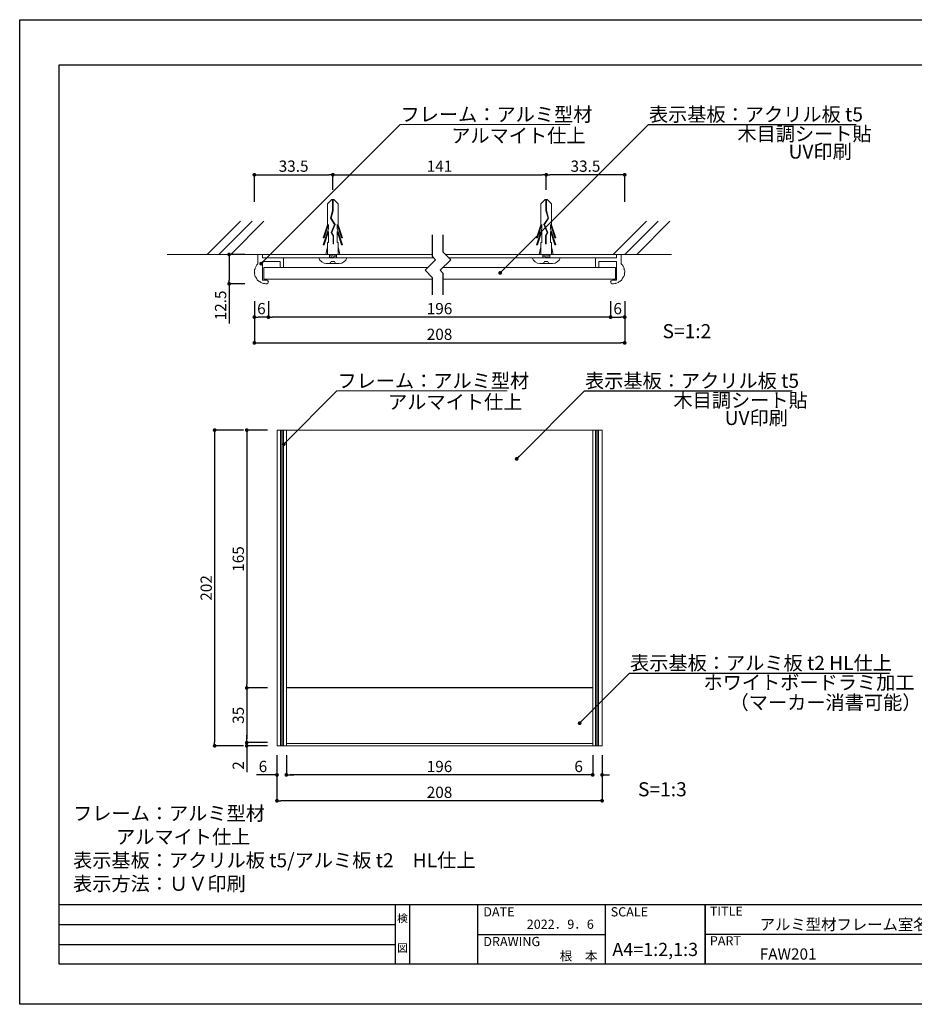
# Model space of a CAD drawing. Units: millimetres. Extents: x 1983 to 2280, y 1426 to 1636.
# Drawn here: x 1983 to 2174, y 1426 to 1636 of the extents above; entities that cross this region are included whole.
import ezdxf
from ezdxf.enums import TextEntityAlignment as Align

# ---------------------------------------------------------------- set-up
doc = ezdxf.new("R2010")
doc.units = ezdxf.units.MM
for name, color, linetype in [('ビス類', 3, 'Continuous'), ('壁', 6, 'Continuous'), ('寸法', 2, 'Continuous'), ('本体1', 7, 'Continuous'), ('枠ライン', 9, 'Continuous'), ('枠文字', 4, 'Continuous'), ('注釈', 2, 'Continuous')]:
    doc.layers.add(name, color=color, linetype=linetype)
doc.styles.add('EXTFONT', font='txt', dxfattribs={"height": 3, "bigfont": 'extfont'})
doc.styles.get("Standard").update_dxf_attribs({"font": 'arial.ttf'})
doc.styles.add('角ゴ', font='txt.shx', dxfattribs={"bigfont": 'extfont.shx'})
doc.dimstyles.new('KITEI-1$7', dxfattribs={"dimtxt": 2.4, "dimasz": 0.5, "dimexe": 0, "dimexo": 1, "dimgap": 0.7, "dimtad": 2, "dimdec": 0, "dimrnd": 1, "dimzin": 0, "dimdsep": 46, "dimtxsty": 'EXTFONT', "dimblk1": 'DOT', "dimblk2": 'DOT', "dimsah": 1, "dimcen": 0.09, "dimclrd": 2, "dimclre": 2, "dimclrt": 2, "dimadec": 0, "dimazin": 0, "dimtfac": 1, "dimtdec": 4, "dimtofl": 0, "dimtmove": 0, "dimatfit": 0, "dimldrblk": 'DOT', "dimfxl": 1, "dimtolj": 1, "dimtzin": 0, "dimarcsym": 0})
doc.dimstyles.new('STANDARD$0', dxfattribs={"dimtxt": 2.4, "dimasz": 0.4, "dimexe": 0, "dimexo": 2, "dimtad": 3, "dimdec": 0, "dimzin": 0, "dimdsep": 46, "dimtxsty": 'Standard', "dimblk1": 'DOT', "dimblk2": 'DOT', "dimsah": 1, "dimcen": 2.5, "dimclrd": 2, "dimclre": 2, "dimclrt": 2, "dimadec": 0, "dimazin": 0, "dimtfac": 1, "dimtdec": 4, "dimtofl": 0, "dimtmove": 0, "dimatfit": 3, "dimldrblk": 'DOT', "dimfxl": 1, "dimtolj": 1, "dimtzin": 0, "dimarcsym": 0})

# ---------------------------------------------------------------- blocks, each defined once
blk = doc.blocks.new('_DOT')
at = {"color": 0, "linetype": 'ByBlock'}
blk.add_line((-0.5, 0), (-1, 0), dxfattribs=at)
at = {"color": 0, "linetype": 'ByBlock', "const_width": 0.5}
blk.add_lwpolyline([(-0.25, 0, 1), (0.25, 0, 1)], format="xyb", close=True, dxfattribs=at)
blk = doc.blocks.new('*D127')
at = {"layer": 'DEFPOINTS', "color": 0}
for p in [(2039.66, 1481.62), (2105, 1481.62), (2039.66, 1475.41)]:
    blk.add_point(p, dxfattribs=at)
at = {"layer": '寸法', "color": 2}
for p, q in [((2039.66, 1479.62), (2039.66, 1475.41)), ((2105, 1479.62), (2105, 1475.41)), ((2104.2, 1475.41), (2040.46, 1475.41))]:
    blk.add_line(p, q, dxfattribs=at)
at = {"layer": '寸法', "color": 2, "xscale": 0.8, "yscale": 0.8, "zscale": 0.8, "rotation": 180}
blk.add_blockref('_DOT', (2039.66, 1475.41), dxfattribs=at)
at = {"layer": '寸法', "color": 2, "xscale": 0.8, "yscale": 0.8, "zscale": 0.8}
blk.add_blockref('_DOT', (2105, 1475.41), dxfattribs=at)
at = {"layer": '寸法', "color": 2, "insert": (2072.33, 1477.21), "char_height": 2.4, "attachment_point": 5, "style": '角ゴ'}
blk.add_mtext('\\A1;196', dxfattribs=at)
blk = doc.blocks.new('*D128')
at = {"layer": 'DEFPOINTS', "color": 0}
for p in [(2037.66, 1481.62), (2039.66, 1481.62), (2037.66, 1475.41)]:
    blk.add_point(p, dxfattribs=at)
at = {"layer": '寸法', "color": 2}
for p, q in [((2037.66, 1479.62), (2037.66, 1475.41)), ((2039.66, 1479.62), (2039.66, 1475.41)), ((2036.86, 1475.41), (2033.26, 1475.41)), ((2040.46, 1475.41), (2041.26, 1475.41))]:
    blk.add_line(p, q, dxfattribs=at)
at = {"layer": '寸法', "color": 2, "xscale": 0.8, "yscale": 0.8, "zscale": 0.8}
blk.add_blockref('_DOT', (2037.66, 1475.41), dxfattribs=at)
at = {"layer": '寸法', "color": 2, "xscale": 0.8, "yscale": 0.8, "zscale": 0.8, "rotation": 180}
blk.add_blockref('_DOT', (2039.66, 1475.41), dxfattribs=at)
at = {"layer": '寸法', "color": 2, "insert": (2034.66, 1477.21), "char_height": 2.4, "attachment_point": 5, "style": '角ゴ'}
blk.add_mtext('\\A1;6', dxfattribs=at)
blk = doc.blocks.new('*D129')
at = {"layer": 'DEFPOINTS', "color": 0}
for p in [(2105, 1481.62), (2107, 1481.62), (2105, 1475.41)]:
    blk.add_point(p, dxfattribs=at)
at = {"layer": '寸法', "color": 2}
for p, q in [((2105, 1479.62), (2105, 1475.41)), ((2107, 1479.62), (2107, 1475.41)), ((2104.2, 1475.41), (2100.6, 1475.41)), ((2107.8, 1475.41), (2108.6, 1475.41))]:
    blk.add_line(p, q, dxfattribs=at)
at = {"layer": '寸法', "color": 2, "xscale": 0.8, "yscale": 0.8, "zscale": 0.8}
blk.add_blockref('_DOT', (2105, 1475.41), dxfattribs=at)
at = {"layer": '寸法', "color": 2, "xscale": 0.8, "yscale": 0.8, "zscale": 0.8, "rotation": 180}
blk.add_blockref('_DOT', (2107, 1475.41), dxfattribs=at)
at = {"layer": '寸法', "color": 2, "insert": (2102, 1477.21), "char_height": 2.4, "attachment_point": 5, "style": '角ゴ'}
blk.add_mtext('\\A1;6', dxfattribs=at)
blk = doc.blocks.new('*D130')
at = {"layer": 'DEFPOINTS', "color": 0, "linetype": 'Continuous'}
for p in [(2037.66, 1481.62), (2107, 1481.62), (2037.66, 1469.9)]:
    blk.add_point(p, dxfattribs=at)
at = {"layer": '寸法', "color": 2, "linetype": 'Continuous'}
for p, q in [((2037.66, 1479.62), (2037.66, 1469.9)), ((2107, 1479.62), (2107, 1469.9)), ((2106.2, 1469.9), (2038.46, 1469.9))]:
    blk.add_line(p, q, dxfattribs=at)
at = {"layer": '寸法', "color": 2, "linetype": 'Continuous', "xscale": 0.8, "yscale": 0.8, "zscale": 0.8, "rotation": 180}
blk.add_blockref('_DOT', (2037.66, 1469.9), dxfattribs=at)
at = {"layer": '寸法', "color": 2, "linetype": 'Continuous', "xscale": 0.8, "yscale": 0.8, "zscale": 0.8}
blk.add_blockref('_DOT', (2107, 1469.9), dxfattribs=at)
at = {"layer": '寸法', "color": 2, "linetype": 'Continuous', "insert": (2072.33, 1471.7), "char_height": 2.4, "attachment_point": 5, "style": '角ゴ'}
blk.add_mtext('\\A1;208', dxfattribs=at)
blk = doc.blocks.new('*D131')
at = {"layer": 'DEFPOINTS', "color": 0, "linetype": 'Continuous'}
for p in [(2037.66, 1548.96), (2031.2, 1493.95), (2037.66, 1493.95)]:
    blk.add_point(p, dxfattribs=at)
at = {"layer": '寸法', "color": 2, "linetype": 'Continuous'}
for p, q in [((2035.66, 1548.96), (2031.2, 1548.96)), ((2031.2, 1548.16), (2031.2, 1494.75)), ((2035.66, 1493.95), (2031.2, 1493.95))]:
    blk.add_line(p, q, dxfattribs=at)
at = {"layer": '寸法', "color": 2, "linetype": 'Continuous', "xscale": 0.8, "yscale": 0.8, "zscale": 0.8}
for p, rotation in [((2031.2, 1548.96), 90), ((2031.2, 1493.95), 270)]:
    blk.add_blockref('_DOT', p, dxfattribs=dict(at, rotation=rotation))
at = {"layer": '寸法', "color": 2, "linetype": 'Continuous', "insert": (2029.4, 1521.46), "char_height": 2.4, "attachment_point": 5, "rotation": 90, "style": '角ゴ'}
blk.add_mtext('\\A1;165', dxfattribs=at)
blk = doc.blocks.new('*D132')
at = {"layer": 'DEFPOINTS', "color": 0, "linetype": 'Continuous'}
for p in [(2037.66, 1493.95), (2031.2, 1482.29), (2037.66, 1482.29)]:
    blk.add_point(p, dxfattribs=at)
at = {"layer": '寸法', "color": 2, "linetype": 'Continuous'}
for p, q in [((2035.66, 1493.95), (2031.2, 1493.95)), ((2031.2, 1493.15), (2031.2, 1483.09)), ((2035.66, 1482.29), (2031.2, 1482.29))]:
    blk.add_line(p, q, dxfattribs=at)
at = {"layer": '寸法', "color": 2, "linetype": 'Continuous', "xscale": 0.8, "yscale": 0.8, "zscale": 0.8}
for p, rotation in [((2031.2, 1493.95), 90), ((2031.2, 1482.29), 270)]:
    blk.add_blockref('_DOT', p, dxfattribs=dict(at, rotation=rotation))
at = {"layer": '寸法', "color": 2, "linetype": 'Continuous', "insert": (2029.4, 1488.12), "char_height": 2.4, "attachment_point": 5, "rotation": 90, "style": '角ゴ'}
blk.add_mtext('\\A1;35', dxfattribs=at)
blk = doc.blocks.new('*D133')
at = {"layer": 'DEFPOINTS', "color": 0, "linetype": 'Continuous'}
for p in [(2031.2, 1481.62), (2037.66, 1482.29), (2037.66, 1481.62)]:
    blk.add_point(p, dxfattribs=at)
at = {"layer": '寸法', "color": 2, "linetype": 'Continuous'}
for p, q in [((2031.2, 1483.09), (2031.2, 1483.89)), ((2035.66, 1482.29), (2031.2, 1482.29)), ((2035.66, 1481.62), (2031.2, 1481.62)), ((2031.2, 1480.82), (2031.2, 1476.02))]:
    blk.add_line(p, q, dxfattribs=at)
at = {"layer": '寸法', "color": 2, "linetype": 'Continuous', "xscale": 0.8, "yscale": 0.8, "zscale": 0.8}
for p, rotation in [((2031.2, 1482.29), 270), ((2031.2, 1481.62), 90)]:
    blk.add_blockref('_DOT', p, dxfattribs=dict(at, rotation=rotation))
at = {"layer": '寸法', "color": 2, "linetype": 'Continuous', "insert": (2029.4, 1477.42), "char_height": 2.4, "attachment_point": 5, "rotation": 90, "style": '角ゴ'}
blk.add_mtext('\\A1;2', dxfattribs=at)
blk = doc.blocks.new('*D134')
at = {"layer": 'DEFPOINTS', "color": 0, "linetype": 'Continuous'}
for p in [(2032.53, 1548.96), (2024.36, 1481.62), (2032.53, 1481.62)]:
    blk.add_point(p, dxfattribs=at)
at = {"layer": '寸法', "color": 2, "linetype": 'Continuous'}
for p, q in [((2030.53, 1548.96), (2024.36, 1548.96)), ((2024.36, 1548.16), (2024.36, 1482.42)), ((2030.53, 1481.62), (2024.36, 1481.62))]:
    blk.add_line(p, q, dxfattribs=at)
at = {"layer": '寸法', "color": 2, "linetype": 'Continuous', "xscale": 0.8, "yscale": 0.8, "zscale": 0.8}
for p, rotation in [((2024.36, 1548.96), 90), ((2024.36, 1481.62), 270)]:
    blk.add_blockref('_DOT', p, dxfattribs=dict(at, rotation=rotation))
at = {"layer": '寸法', "color": 2, "linetype": 'Continuous', "insert": (2022.56, 1515.29), "char_height": 2.4, "attachment_point": 5, "rotation": 90, "style": '角ゴ'}
blk.add_mtext('\\A1;202', dxfattribs=at)
blk = doc.blocks.new('*D137')
at = {"layer": 'DEFPOINTS', "color": 0, "linetype": 'Continuous'}
for p in [(2032.83, 1578.42), (2111.83, 1578.42), (2111.83, 1567.56)]:
    blk.add_point(p, dxfattribs=at)
at = {"layer": '寸法', "color": 2, "linetype": 'Continuous'}
for p, q in [((2032.83, 1576.42), (2032.83, 1567.56)), ((2111.83, 1576.42), (2111.83, 1567.56)), ((2033.63, 1567.56), (2111.03, 1567.56))]:
    blk.add_line(p, q, dxfattribs=at)
at = {"layer": '寸法', "color": 2, "linetype": 'Continuous', "xscale": 0.8, "yscale": 0.8, "zscale": 0.8, "rotation": 180}
blk.add_blockref('_DOT', (2032.83, 1567.56), dxfattribs=at)
at = {"layer": '寸法', "color": 2, "linetype": 'Continuous', "xscale": 0.8, "yscale": 0.8, "zscale": 0.8}
blk.add_blockref('_DOT', (2111.83, 1567.56), dxfattribs=at)
at = {"layer": '寸法', "color": 2, "linetype": 'Continuous', "lineweight": 5, "insert": (2072.33, 1569.38), "char_height": 2.4, "attachment_point": 5, "style": '角ゴ'}
blk.add_mtext('\\A1;208', dxfattribs=at)
blk = doc.blocks.new('*D138')
at = {"layer": 'DEFPOINTS', "color": 0, "linetype": 'Continuous'}
for p in [(2032.83, 1578.42), (2035.83, 1578.42), (2032.83, 1573.04)]:
    blk.add_point(p, dxfattribs=at)
at = {"layer": '寸法', "color": 2, "linetype": 'Continuous'}
for p, q in [((2032.83, 1576.42), (2032.83, 1573.04)), ((2035.83, 1576.42), (2035.83, 1573.04)), ((2035.03, 1573.04), (2033.63, 1573.04))]:
    blk.add_line(p, q, dxfattribs=at)
at = {"layer": '寸法', "color": 2, "linetype": 'Continuous', "xscale": 0.8, "yscale": 0.8, "zscale": 0.8, "rotation": 180}
blk.add_blockref('_DOT', (2032.83, 1573.04), dxfattribs=at)
at = {"layer": '寸法', "color": 2, "linetype": 'Continuous', "xscale": 0.8, "yscale": 0.8, "zscale": 0.8}
blk.add_blockref('_DOT', (2035.83, 1573.04), dxfattribs=at)
at = {"layer": '寸法', "color": 2, "linetype": 'Continuous', "lineweight": 5, "insert": (2034.33, 1574.86), "char_height": 2.4, "attachment_point": 5, "style": '角ゴ'}
blk.add_mtext('\\A1;6', dxfattribs=at)
blk = doc.blocks.new('*D139')
at = {"layer": 'DEFPOINTS', "color": 0, "linetype": 'Continuous'}
for p in [(2108.83, 1578.42), (2111.83, 1578.42), (2111.83, 1573.04)]:
    blk.add_point(p, dxfattribs=at)
at = {"layer": '寸法', "color": 2, "linetype": 'Continuous'}
for p, q in [((2108.83, 1576.42), (2108.83, 1573.04)), ((2111.83, 1576.42), (2111.83, 1573.04)), ((2109.63, 1573.04), (2111.03, 1573.04))]:
    blk.add_line(p, q, dxfattribs=at)
at = {"layer": '寸法', "color": 2, "linetype": 'Continuous', "xscale": 0.8, "yscale": 0.8, "zscale": 0.8, "rotation": 180}
blk.add_blockref('_DOT', (2108.83, 1573.04), dxfattribs=at)
at = {"layer": '寸法', "color": 2, "linetype": 'Continuous', "xscale": 0.8, "yscale": 0.8, "zscale": 0.8}
blk.add_blockref('_DOT', (2111.83, 1573.04), dxfattribs=at)
at = {"layer": '寸法', "color": 2, "linetype": 'Continuous', "lineweight": 5, "insert": (2110.33, 1574.86), "char_height": 2.4, "attachment_point": 5, "style": '角ゴ'}
blk.add_mtext('\\A1;6', dxfattribs=at)
blk = doc.blocks.new('*D140')
at = {"layer": 'DEFPOINTS', "color": 0, "linetype": 'Continuous'}
for p in [(2035.83, 1578.42), (2108.83, 1578.42), (2035.83, 1573.04)]:
    blk.add_point(p, dxfattribs=at)
at = {"layer": '寸法', "color": 2, "linetype": 'Continuous'}
for p, q in [((2035.83, 1576.42), (2035.83, 1573.04)), ((2108.83, 1576.42), (2108.83, 1573.04)), ((2108.03, 1573.04), (2036.63, 1573.04))]:
    blk.add_line(p, q, dxfattribs=at)
at = {"layer": '寸法', "color": 2, "linetype": 'Continuous', "xscale": 0.8, "yscale": 0.8, "zscale": 0.8, "rotation": 180}
blk.add_blockref('_DOT', (2035.83, 1573.04), dxfattribs=at)
at = {"layer": '寸法', "color": 2, "linetype": 'Continuous', "xscale": 0.8, "yscale": 0.8, "zscale": 0.8}
blk.add_blockref('_DOT', (2108.83, 1573.04), dxfattribs=at)
at = {"layer": '寸法', "color": 2, "linetype": 'Continuous', "lineweight": 5, "insert": (2072.33, 1574.86), "char_height": 2.4, "attachment_point": 5, "style": '角ゴ'}
blk.add_mtext('\\A1;196', dxfattribs=at)
blk = doc.blocks.new('*D141')
at = {"layer": 'DEFPOINTS', "color": 0, "linetype": 'Continuous'}
for p in [(2049.58, 1603.41), (2049.58, 1598.16), (2032.83, 1595.62)]:
    blk.add_point(p, dxfattribs=at)
at = {"layer": '寸法', "color": 2, "linetype": 'Continuous'}
for p, q in [((2032.83, 1597.62), (2032.83, 1603.41)), ((2033.63, 1603.41), (2048.78, 1603.41)), ((2049.58, 1600.16), (2049.58, 1603.41))]:
    blk.add_line(p, q, dxfattribs=at)
at = {"layer": '寸法', "color": 2, "linetype": 'Continuous', "xscale": 0.8, "yscale": 0.8, "zscale": 0.8, "rotation": 180}
blk.add_blockref('_DOT', (2032.83, 1603.41), dxfattribs=at)
at = {"layer": '寸法', "color": 2, "linetype": 'Continuous', "xscale": 0.8, "yscale": 0.8, "zscale": 0.8}
blk.add_blockref('_DOT', (2049.58, 1603.41), dxfattribs=at)
at = {"layer": '寸法', "color": 2, "linetype": 'Continuous', "lineweight": 5, "insert": (2041.2, 1605.24), "char_height": 2.4, "attachment_point": 5, "style": '角ゴ'}
blk.add_mtext('\\A1;33.5', dxfattribs=at)
blk = doc.blocks.new('*D142')
at = {"layer": 'DEFPOINTS', "color": 0, "linetype": 'Continuous'}
for p in [(2095.09, 1603.41), (2095.09, 1598.16), (2111.83, 1595.62)]:
    blk.add_point(p, dxfattribs=at)
at = {"layer": '寸法', "color": 2, "linetype": 'Continuous'}
for p, q in [((2095.09, 1600.16), (2095.09, 1603.41)), ((2111.03, 1603.41), (2095.89, 1603.41)), ((2111.83, 1597.62), (2111.83, 1603.41))]:
    blk.add_line(p, q, dxfattribs=at)
at = {"layer": '寸法', "color": 2, "linetype": 'Continuous', "xscale": 0.8, "yscale": 0.8, "zscale": 0.8, "rotation": 180}
blk.add_blockref('_DOT', (2095.09, 1603.41), dxfattribs=at)
at = {"layer": '寸法', "color": 2, "linetype": 'Continuous', "xscale": 0.8, "yscale": 0.8, "zscale": 0.8}
blk.add_blockref('_DOT', (2111.83, 1603.41), dxfattribs=at)
at = {"layer": '寸法', "color": 2, "linetype": 'Continuous', "lineweight": 5, "insert": (2103.46, 1605.24), "char_height": 2.4, "attachment_point": 5, "style": '角ゴ'}
blk.add_mtext('\\A1;33.5', dxfattribs=at)
blk = doc.blocks.new('*D143')
at = {"layer": 'DEFPOINTS', "color": 0, "linetype": 'Continuous'}
for p in [(2095.09, 1603.41), (2049.58, 1598.16), (2095.09, 1598.16)]:
    blk.add_point(p, dxfattribs=at)
at = {"layer": '寸法', "color": 2, "linetype": 'Continuous'}
for p, q in [((2049.58, 1600.16), (2049.58, 1603.41)), ((2050.38, 1603.41), (2094.29, 1603.41)), ((2095.09, 1600.16), (2095.09, 1603.41))]:
    blk.add_line(p, q, dxfattribs=at)
at = {"layer": '寸法', "color": 2, "linetype": 'Continuous', "xscale": 0.8, "yscale": 0.8, "zscale": 0.8, "rotation": 180}
blk.add_blockref('_DOT', (2049.58, 1603.41), dxfattribs=at)
at = {"layer": '寸法', "color": 2, "linetype": 'Continuous', "xscale": 0.8, "yscale": 0.8, "zscale": 0.8}
blk.add_blockref('_DOT', (2095.09, 1603.41), dxfattribs=at)
at = {"layer": '寸法', "color": 2, "linetype": 'Continuous', "lineweight": 5, "insert": (2072.33, 1605.24), "char_height": 2.4, "attachment_point": 5, "style": '角ゴ'}
blk.add_mtext('\\A1;141', dxfattribs=at)
blk = doc.blocks.new('*D144')
at = {"layer": 'DEFPOINTS', "color": 0, "linetype": 'Continuous'}
for p in [(2032.83, 1586.41), (2027.45, 1580.16), (2032.83, 1580.16)]:
    blk.add_point(p, dxfattribs=at)
at = {"layer": '寸法', "color": 2, "linetype": 'Continuous'}
for p, q in [((2030.83, 1586.41), (2027.45, 1586.41)), ((2027.45, 1585.61), (2027.45, 1580.96)), ((2030.83, 1580.16), (2027.45, 1580.16)), ((2027.45, 1580.16), (2027.45, 1571.71))]:
    blk.add_line(p, q, dxfattribs=at)
at = {"layer": '寸法', "color": 2, "linetype": 'Continuous', "xscale": 0.8, "yscale": 0.8, "zscale": 0.8}
for p, rotation in [((2027.45, 1586.41), 90), ((2027.45, 1580.16), 270)]:
    blk.add_blockref('_DOT', p, dxfattribs=dict(at, rotation=rotation))
at = {"layer": '寸法', "color": 2, "linetype": 'Continuous', "lineweight": 5, "insert": (2025.63, 1575.54), "char_height": 2.4, "attachment_point": 5, "rotation": 90, "style": '角ゴ'}
blk.add_mtext('\\A1;12.5', dxfattribs=at)

msp = doc.modelspace()

# ---------------------------------------------------------------- linework, layer by layer
at = {"layer": 'ビス類', "linetype": 'Continuous', "lineweight": 5}
for p, q in [((2049.354, 1598.157), (2048.45, 1597.241)), ((2049.354, 1598.157), (2049.797, 1598.157)), ((2049.52, 1598.157), (2049.52, 1595.755)), ((2049.631, 1598.157), (2049.631, 1595.738)), ((2049.797, 1598.157), (2050.7, 1597.241)), ((2094.866, 1598.157), (2093.962, 1597.241)), ((2095.309, 1598.157), (2094.866, 1598.157)), ((2095.032, 1598.157), (2095.032, 1595.738)), ((2095.143, 1598.157), (2095.143, 1595.755)), ((2095.309, 1598.157), (2096.212, 1597.241)), ((2048.45, 1592.7), (2048.45, 1597.241)), ((2050.7, 1592.7), (2050.7, 1597.241)), ((2093.962, 1592.7), (2093.962, 1597.241)), ((2096.212, 1592.7), (2096.212, 1597.241)), ((2049.52, 1595.755), (2049.063, 1594.146)), ((2049.063, 1594.146), (2049.939, 1592.815)), ((2049.631, 1595.738), (2049.184, 1594.165)), ((2049.184, 1594.165), (2050.064, 1592.827)), ((2095.479, 1594.165), (2094.599, 1592.827)), ((2095.6, 1594.146), (2094.724, 1592.815)), ((2095.032, 1595.738), (2095.479, 1594.165)), ((2095.143, 1595.755), (2095.6, 1594.146)), ((2048.45, 1592.7), (2047.523, 1589.975)), ((2048.671, 1591.849), (2047.523, 1588.475)), ((2048.671, 1592.805), (2047.708, 1589.975)), ((2048.671, 1592.805), (2048.671, 1591.849)), ((2049.939, 1592.815), (2049.238, 1591.098)), ((2049.939, 1592.815), (2049.238, 1591.098)), ((2050.064, 1592.827), (2049.361, 1591.105)), ((2050.48, 1592.805), (2051.443, 1589.975)), ((2050.48, 1592.805), (2050.48, 1591.849)), ((2050.48, 1591.849), (2051.628, 1588.475)), ((2050.7, 1592.7), (2051.628, 1589.975)), ((2093.962, 1592.7), (2093.035, 1589.975)), ((2094.183, 1591.849), (2093.035, 1588.475)), ((2094.183, 1592.805), (2093.22, 1589.975)), ((2094.183, 1592.805), (2094.183, 1591.849)), ((2094.599, 1592.827), (2095.302, 1591.105)), ((2094.724, 1592.815), (2095.425, 1591.098)), ((2094.724, 1592.815), (2095.425, 1591.098)), ((2095.992, 1592.805), (2095.992, 1591.849)), ((2095.992, 1592.805), (2096.955, 1589.975)), ((2095.992, 1591.849), (2097.14, 1588.475)), ((2096.212, 1592.7), (2097.14, 1589.975)), ((2047.523, 1589.975), (2047.708, 1589.975)), ((2048.671, 1591.305), (2047.708, 1588.475)), ((2048.671, 1591.305), (2048.671, 1588.975)), ((2049.238, 1591.098), (2049.615, 1590.398)), ((2049.361, 1591.105), (2049.725, 1590.427)), ((2049.615, 1590.398), (2049.615, 1588.683)), ((2049.725, 1590.427), (2049.725, 1588.683)), ((2050.48, 1591.305), (2050.48, 1588.975)), ((2050.48, 1591.305), (2051.443, 1588.475)), ((2051.628, 1589.975), (2051.443, 1589.975)), ((2093.035, 1589.975), (2093.22, 1589.975)), ((2094.183, 1591.305), (2093.22, 1588.475)), ((2094.183, 1591.305), (2094.183, 1588.975)), ((2095.302, 1591.105), (2094.937, 1590.427)), ((2094.937, 1590.427), (2094.937, 1588.683)), ((2095.425, 1591.098), (2095.048, 1590.398)), ((2095.048, 1590.398), (2095.048, 1588.683)), ((2095.992, 1591.305), (2095.992, 1588.975)), ((2095.992, 1591.305), (2096.955, 1588.475)), ((2097.14, 1589.975), (2096.955, 1589.975)), ((2047.523, 1588.475), (2047.708, 1588.475)), ((2048.45, 1588.043), (2048.075, 1586.409)), ((2048.45, 1588.975), (2048.45, 1586.409)), ((2048.671, 1588.975), (2048.45, 1588.975)), ((2049.615, 1588.683), (2049.725, 1588.683)), ((2050.48, 1588.975), (2050.7, 1588.975)), ((2050.7, 1588.975), (2050.7, 1586.409)), ((2050.7, 1588.043), (2051.076, 1586.409)), ((2051.628, 1588.475), (2051.443, 1588.475)), ((2093.035, 1588.475), (2093.22, 1588.475)), ((2093.962, 1588.043), (2093.587, 1586.409)), ((2093.962, 1588.975), (2093.962, 1586.409)), ((2094.183, 1588.975), (2093.962, 1588.975)), ((2095.048, 1588.683), (2094.937, 1588.683)), ((2095.992, 1588.975), (2096.212, 1588.975)), ((2096.212, 1588.975), (2096.212, 1586.409)), ((2096.212, 1588.043), (2096.588, 1586.409)), ((2097.14, 1588.475), (2096.955, 1588.475)), ((2052.575, 1585.659), (2046.575, 1585.659)), ((2049.575, 1585.659), (2047.398, 1585.659)), ((2050.325, 1586.159), (2048.825, 1586.409)), ((2048.825, 1586.409), (2048.825, 1585.659)), ((2050.325, 1585.909), (2048.825, 1586.159)), ((2050.325, 1585.659), (2048.825, 1585.909)), ((2050.325, 1586.409), (2050.325, 1585.659)), ((2092.087, 1585.659), (2098.087, 1585.659)), ((2094.337, 1586.159), (2095.837, 1586.409)), ((2094.337, 1586.409), (2094.337, 1585.659)), ((2094.337, 1585.909), (2095.837, 1586.159)), ((2094.337, 1585.659), (2095.837, 1585.909)), ((2095.087, 1585.659), (2097.265, 1585.659)), ((2095.837, 1586.409), (2095.837, 1585.659)), ((2048.225, 1584.499), (2050.925, 1584.499)), ((2049.95, 1584.874), (2049.2, 1584.874)), ((2096.437, 1584.499), (2093.737, 1584.499)), ((2094.712, 1584.874), (2095.462, 1584.874))]:
    msp.add_line(p, q, dxfattribs=at)
for centre, radius, start, end in [((2048.217, 1586.239), 1.741, 199.4625, 270.28709), ((2050.895, 1586.295), 1.796, 270.96367, 339.28684), ((2093.768, 1586.295), 1.796, 200.71316, 269.03633), ((2096.446, 1586.239), 1.741, 269.71291, 340.5375), ((2048.825, 1584.874), 0.375, 270, 0), ((2050.325, 1584.874), 0.375, 180, 270), ((2094.337, 1584.874), 0.375, 270, 0), ((2095.837, 1584.874), 0.375, 180, 270)]:
    msp.add_arc(centre, radius, start, end, dxfattribs=at)
at = {"layer": '壁', "linetype": 'Continuous', "lineweight": 5}
for p, q in [((2022.787, 1586.409), (2029.858, 1593.48)), ((2025.287, 1586.409), (2032.358, 1593.48)), ((2027.787, 1586.409), (2034.858, 1593.48)), ((2109.383, 1586.409), (2116.454, 1593.48)), ((2111.883, 1586.409), (2118.954, 1593.48)), ((2114.383, 1586.409), (2121.454, 1593.48))]:
    msp.add_line(p, q, dxfattribs=at)
at = {"layer": '壁', "linetype": 'ByBlock', "lineweight": 5}
for p, q in [((2070.84, 1586.409), (2014.22, 1586.409)), ((2121.823, 1586.409), (2073.613, 1586.409))]:
    msp.add_line(p, q, dxfattribs=at)
at = {"layer": '本体1', "color": 5, "linetype": 'Continuous', "lineweight": 5}
for p, q in [((2033.575, 1586.409), (2034.575, 1586.409)), ((2033.575, 1584.439), (2033.575, 1586.409)), ((2034.575, 1585.659), (2034.575, 1586.409)), ((2038.9, 1585.659), (2034.575, 1585.659)), ((2105.762, 1585.659), (2110.087, 1585.659)), ((2111.087, 1586.409), (2110.087, 1586.409)), ((2110.087, 1585.659), (2110.087, 1586.409)), ((2111.087, 1586.409), (2110.087, 1586.409)), ((2111.087, 1584.439), (2111.087, 1586.409)), ((2038.325, 1584.909), (2034.575, 1584.909)), ((2034.575, 1580.909), (2034.575, 1584.909)), ((2038.325, 1583.834), (2038.325, 1584.909)), ((2038.9, 1583.659), (2038.5, 1583.659)), ((2039.075, 1583.834), (2039.075, 1585.484)), ((2105.587, 1583.834), (2105.587, 1585.484)), ((2105.762, 1583.659), (2106.162, 1583.659)), ((2106.337, 1584.909), (2110.087, 1584.909)), ((2106.337, 1583.834), (2106.337, 1584.909)), ((2110.087, 1580.909), (2110.087, 1584.909)), ((2032.937, 1582.492), (2032.833, 1582.583)), ((2032.937, 1582.492), (2032.846, 1582.387)), ((2032.883, 1583.167), (2033.003, 1583.24)), ((2033.003, 1583.24), (2032.932, 1583.361)), ((2111.66, 1583.24), (2111.731, 1583.361)), ((2111.779, 1583.167), (2111.66, 1583.24)), ((2111.726, 1582.492), (2111.83, 1582.583)), ((2111.726, 1582.492), (2111.817, 1582.387)), ((2034.131, 1580.581), (2033.997, 1580.545)), ((2034.131, 1580.581), (2034.167, 1580.447)), ((2034.575, 1580.909), (2035.458, 1580.909)), ((2034.714, 1580.237), (2034.832, 1580.312)), ((2034.832, 1580.312), (2034.91, 1580.195)), ((2110.087, 1580.909), (2109.205, 1580.909)), ((2109.83, 1580.312), (2109.753, 1580.195)), ((2109.949, 1580.237), (2109.83, 1580.312)), ((2110.531, 1580.581), (2110.496, 1580.447)), ((2110.531, 1580.581), (2110.665, 1580.545))]:
    msp.add_line(p, q, dxfattribs=at)
at = {"layer": '本体1', "linetype": 'Continuous', "lineweight": 5}
for p, q in [((2034.575, 1586.409), (2034.575, 1585.659)), ((2034.575, 1586.409), (2070.84, 1586.409)), ((2034.575, 1585.659), (2071.121, 1585.659)), ((2073.613, 1586.409), (2110.087, 1586.409)), ((2074.363, 1585.659), (2110.087, 1585.659)), ((2110.087, 1585.659), (2110.087, 1586.409)), ((2034.825, 1583.659), (2069.869, 1583.659)), ((2034.825, 1581.159), (2034.825, 1583.659)), ((2073.111, 1583.659), (2109.837, 1583.659)), ((2109.837, 1583.659), (2109.837, 1581.159)), ((2070.84, 1581.159), (2034.847, 1581.159)), ((2109.837, 1581.159), (2073.132, 1581.159)), ((2037.663, 1481.621), (2037.663, 1548.957)), ((2039.664, 1548.957), (2037.663, 1548.957)), ((2038.441, 1481.621), (2038.441, 1548.957)), ((2038.554, 1481.621), (2038.554, 1548.957)), ((2038.919, 1481.621), (2038.919, 1548.957)), ((2039.049, 1481.621), (2039.049, 1548.957)), ((2039.664, 1481.621), (2039.664, 1548.957)), ((2104.999, 1548.957), (2104.999, 1481.621)), ((2104.999, 1548.957), (2106.999, 1548.957)), ((2105.614, 1548.957), (2105.614, 1481.621)), ((2105.744, 1548.957), (2105.744, 1481.621)), ((2106.109, 1548.957), (2106.109, 1481.621)), ((2106.222, 1548.957), (2106.222, 1481.621)), ((2106.999, 1548.957), (2106.999, 1481.621)), ((2039.664, 1481.621), (2037.663, 1481.621)), ((2104.999, 1481.621), (2106.999, 1481.621))]:
    msp.add_line(p, q, dxfattribs=at)
at = {"layer": '本体1', "lineweight": 5}
for p, q in [((2106.999, 1548.957), (2037.663, 1548.957)), ((2037.663, 1548.957), (2037.663, 1481.621)), ((2106.999, 1481.621), (2106.999, 1548.957)), ((2037.663, 1481.621), (2106.999, 1481.621)), ((2039.664, 1482.121), (2104.999, 1482.121))]:
    msp.add_line(p, q, dxfattribs=at)
at = {"layer": '本体1'}
msp.add_line((2104.999, 1493.955), (2039.664, 1493.955), dxfattribs=at)
at = {"layer": '本体1', "color": 5, "linetype": 'Continuous', "lineweight": 5}
for centre, radius, start, end in [((2038.9, 1585.484), 0.175, 0, 90), ((2105.762, 1585.484), 0.175, 90, 180), ((2035.331, 1582.659), 2.5, 134.62007, 163.70756), ((2038.5, 1583.834), 0.175, 180, 270), ((2038.9, 1583.834), 0.175, 270, 0), ((2105.762, 1583.834), 0.175, 180, 270), ((2106.162, 1583.834), 0.175, 270, 0), ((2109.331, 1582.659), 2.5, 16.29244, 45.37993), ((2035.331, 1582.659), 2.5, 168.29244, 181.7517), ((2035.331, 1582.659), 2.5, 186.2483, 202.66378), ((2032.237, 1580.726), 1.25, 13.06743, 50.93257), ((2112.426, 1580.726), 1.25, 129.06743, 166.93257), ((2109.331, 1582.659), 2.5, 337.33622, 353.7517), ((2109.331, 1582.659), 2.5, 358.2483, 11.70756), ((2035.331, 1582.659), 2.5, 221.33622, 237.7517), ((2035.331, 1582.659), 2.5, 242.2483, 255.70756), ((2035.331, 1582.659), 2.5, 260.29244, 273.4204), ((2035.458, 1580.536), 0.373, 273.4204, 90), ((2109.205, 1580.536), 0.373, 90, 266.5796), ((2109.331, 1582.659), 2.5, 266.5796, 279.70756), ((2109.331, 1582.659), 2.5, 284.29244, 297.7517), ((2109.331, 1582.659), 2.5, 302.2483, 318.66378)]:
    msp.add_arc(centre, radius, start, end, dxfattribs=at)
at = {"layer": '枠ライン'}
for p, q in [((2271.387, 1447.702), (1991.163, 1447.702)), ((2062.926, 1435.021), (2062.926, 1447.702)), ((2065.926, 1447.702), (2065.926, 1435.021)), ((2080.426, 1447.702), (2080.426, 1435.021)), ((2080.426, 1447.702), (2080.426, 1435.021)), ((2107.686, 1447.702), (2107.686, 1435.02)), ((2128.985, 1447.702), (2128.985, 1435.021)), ((2128.985, 1435.021), (2128.985, 1447.702)), ((2128.985, 1442.521), (2128.985, 1447.702)), ((1991.163, 1443.475), (2062.926, 1443.475)), ((2080.426, 1441.361), (2107.686, 1441.361)), ((2185.669, 1441.361), (2128.985, 1441.361)), ((1991.163, 1439.248), (2062.926, 1439.248))]:
    msp.add_line(p, q, dxfattribs=at)
at = {"layer": '枠ライン', "ltscale": 0.3}
for points in [[(1982.775, 1636.482), (2279.775, 1636.482), (2279.775, 1426.482), (1982.775, 1426.482)], [(1991.163, 1626.837), (2271.387, 1626.837), (2271.387, 1435.02), (1991.163, 1435.02)]]:
    msp.add_lwpolyline(points, close=True, dxfattribs=at)
at = {"layer": '注釈', "linetype": 'Continuous', "lineweight": 5}
for p, q in [((2063.92, 1614.113), (2100.226, 1614.113)), ((2050.455, 1557.293), (2086.76, 1557.293))]:
    msp.add_line(p, q, dxfattribs=at)
at = {"layer": '注釈'}
for p, q in [((2116.901, 1614.113), (2161.191, 1614.113)), ((2070.84, 1585.941), (2070.84, 1590.617)), ((2073.132, 1586.89), (2073.132, 1590.617)), ((2071.495, 1585.286), (2070.84, 1585.941)), ((2074.737, 1585.286), (2073.132, 1586.89)), ((2071.495, 1585.286), (2069.235, 1583.026)), ((2074.737, 1585.286), (2072.477, 1583.026)), ((2070.84, 1581.421), (2069.235, 1583.026)), ((2070.84, 1577.819), (2070.84, 1581.421)), ((2073.132, 1582.371), (2072.477, 1583.026)), ((2073.132, 1577.819), (2073.132, 1582.371)), ((2103.266, 1557.293), (2147.557, 1557.293)), ((2112.882, 1497.108), (2168.301, 1497.108))]:
    msp.add_line(p, q, dxfattribs=at)

# ---------------------------------------------------------------- texts
at = {"layer": '枠文字', "style": '角ゴ'}
for s, height, p in [('DATE', 1.9679, (2081.667, 1445.225)), ('SCALE', 1.9679, (2108.836, 1445.225)), ('TITLE', 1.9679, (2129.986, 1445.365)), ('アルミ型材フレーム室名札', 2.4, (2140.63, 1442.313)), ('DRAWING', 1.9679, (2081.667, 1438.89)), ('PART ', 1.9679, (2129.986, 1439.046)), ('FAW201', 2.4, (2140.63, 1436.008))]:
    msp.add_text(s, height=height, dxfattribs=at).set_placement(p)
for s, height, p in [('検', 1.687, (2064.426, 1443.982)), ('図', 1.687, (2064.426, 1437.657)), ('A4=1:2,1:3', 2.808, (2118.335, 1436.78))]:
    msp.add_text(s, height=height, dxfattribs=at).set_placement(p, align=Align.CENTER)
for s, p in [('2022．9．6', (2105.244, 1442.577)), ('根\u3000本', (2106.042, 1435.817))]:
    msp.add_text(s, height=1.9679, dxfattribs=at).set_placement(p, align=Align.RIGHT)
at = {"layer": '注釈', "linetype": 'ByBlock', "style": '角ゴ'}
for s, p in [('フレーム：アルミ型材', (2064.009, 1614.79)), ('表示基板：アクリル板 t5', (2116.989, 1614.79)), ('アルマイト仕上', (2074.818, 1610.269)), ('木目調シート貼', (2135.86, 1610.63)), ('UV印刷', (2146.786, 1606.859)), ('フレーム：アルミ型材', (2050.543, 1557.971)), ('表示基板：アクリル板 t5', (2103.355, 1557.971)), ('アルマイト仕上', (2061.353, 1553.449)), ('木目調シート貼', (2122.226, 1553.81)), ('UV印刷', (2133.152, 1550.039)), ('表示基板：アルミ板 t2 HL仕上', (2112.97, 1497.786)), ('ホワイトボードラミ加工', (2128.633, 1493.625)), ('（マーカー消書可能）', (2134.201, 1489.355))]:
    msp.add_text(s, height=3, dxfattribs=at).set_placement(p)
at = {"layer": '注釈', "style": '角ゴ'}
for s, p in [('S=1:2', (2119.9, 1568.549)), ('S=1:3', (2114.668, 1470.846))]:
    msp.add_text(s, height=3, dxfattribs=at).set_placement(p)
at = {"layer": '注釈', "ltscale": 0.3, "insert": (1994.163, 1450.702), "char_height": 3, "attachment_point": 7, "style": '角ゴ'}
msp.add_mtext_dynamic_manual_height_columns('フレーム：アルミ型材\\P          アルマイト仕上\\P表示基板：アクリル板 t5/アルミ板 t2\u3000HL仕上\\P表示方法：ＵＶ印刷', width=88.88739, gutter_width=18.75, heights=[25.29], dxfattribs=at)

# ---------------------------------------------------------------- dimensions: what is measured, and where the dimension line sits
at = {"layer": '寸法', "linetype": 'Continuous', "lineweight": 5}
for base, p1, p2, picture, middle in [((2049.575, 1603.411), (2032.831, 1595.615), (2049.575, 1598.157), '*D141', (2041.203, 1605.236)), ((2095.087, 1603.411), (2111.831, 1595.615), (2095.087, 1598.157), '*D142', (2103.459, 1605.236)), ((2032.831, 1573.038), (2035.831, 1578.417), (2032.831, 1578.417), '*D138', (2034.331, 1574.863)), ((2111.831, 1573.038), (2108.831, 1578.417), (2111.831, 1578.417), '*D139', (2110.331, 1574.863))]:
    dim = msp.add_linear_dim(base=base, p1=p1, p2=p2, dimstyle='STANDARD$0', override={"dimasz": 0.8, "dimdec": 1, "dimlfac": 2, "dimzin": 8, "dimtxsty": '角ゴ', "dimblk": 'DOT', "dimtdec": 1, "dimlwd": -1, "dimlwe": -1}, dxfattribs=at)
    dim.commit()
    dim.dimension.update_dxf_attribs({"geometry": picture, "text_midpoint": middle})
for base, p1, p2, text, picture, middle in [((2095.087, 1603.411), (2049.575, 1598.157), (2095.087, 1598.157), '141', '*D143', (2072.331, 1605.236)), ((2035.831, 1573.038), (2108.831, 1578.417), (2035.831, 1578.417), '196', '*D140', (2072.331, 1574.863))]:
    dim = msp.add_linear_dim(base=base, p1=p1, p2=p2, text=text, dimstyle='STANDARD$0', override={"dimasz": 0.8, "dimdec": 1, "dimlfac": 2, "dimzin": 8, "dimtxsty": '角ゴ', "dimblk": 'DOT', "dimtdec": 1, "dimlwd": -1, "dimlwe": -1}, dxfattribs=at)
    dim.commit()
    dim.dimension.update_dxf_attribs({"geometry": picture, "text_midpoint": middle})
dim = msp.add_linear_dim(base=(2027.452, 1580.164), p1=(2032.831, 1586.409), p2=(2032.831, 1580.164), angle=90, dimstyle='STANDARD$0', override={"dimasz": 0.8, "dimdec": 1, "dimlfac": 2, "dimzin": 8, "dimtxsty": '角ゴ', "dimblk": 'DOT', "dimtdec": 1, "dimlwd": -1, "dimlwe": -1}, dxfattribs=at)
dim.commit()
dim.dimension.update_dxf_attribs({"geometry": '*D144', "text_midpoint": (2027.452, 1575.539), "dimtype": 160})
dim = msp.add_linear_dim(base=(2111.831, 1567.557), p1=(2032.831, 1578.417), p2=(2111.831, 1578.417), text='208', dimstyle='STANDARD$0', override={"dimasz": 0.8, "dimdec": 1, "dimlfac": 2, "dimzin": 8, "dimtxsty": '角ゴ', "dimblk": 'DOT', "dimtdec": 1, "dimlwd": -1, "dimlwe": -1}, dxfattribs=at)
dim.commit()
dim.dimension.update_dxf_attribs({"geometry": '*D137', "text_midpoint": (2072.331, 1567.557), "dimtype": 160})
at = {"layer": '寸法', "linetype": 'Continuous'}
for base, p1, p2, picture, middle in [((2024.363, 1481.621), (2032.53, 1548.957), (2032.53, 1481.621), '*D134', (2024.363, 1515.289)), ((2031.197, 1481.621), (2037.663, 1482.288), (2037.663, 1481.621), '*D133', (2031.197, 1477.421))]:
    dim = msp.add_linear_dim(base=base, p1=p1, p2=p2, angle=90, dimstyle='STANDARD$0', override={"dimasz": 0.8, "dimgap": 0.6, "dimdec": 1, "dimlfac": 3, "dimzin": 8, "dimtxsty": '角ゴ', "dimblk": 'DOT', "dimtdec": 1, "dimlwd": -1, "dimlwe": -1}, dxfattribs=at)
    dim.commit()
    dim.dimension.update_dxf_attribs({"geometry": picture, "text_midpoint": middle, "dimtype": 160})
for base, p1, p2, picture, middle in [((2031.197, 1493.955), (2037.663, 1548.957), (2037.663, 1493.955), '*D131', (2029.397, 1521.456)), ((2031.197, 1482.288), (2037.663, 1493.955), (2037.663, 1482.288), '*D132', (2029.397, 1488.121))]:
    dim = msp.add_linear_dim(base=base, p1=p1, p2=p2, angle=90, dimstyle='STANDARD$0', override={"dimasz": 0.8, "dimgap": 0.6, "dimdec": 1, "dimlfac": 3, "dimzin": 8, "dimtxsty": '角ゴ', "dimblk": 'DOT', "dimtdec": 1, "dimlwd": -1, "dimlwe": -1}, dxfattribs=at)
    dim.commit()
    dim.dimension.update_dxf_attribs({"geometry": picture, "text_midpoint": middle})
at = {"layer": '寸法'}
for base, p1, p2, picture, middle in [((2037.663, 1475.406), (2039.664, 1481.621), (2037.663, 1481.621), '*D128', (2034.663, 1477.206)), ((2039.664, 1475.406), (2104.999, 1481.621), (2039.664, 1481.621), '*D127', (2072.331, 1477.206)), ((2104.999, 1475.406), (2106.999, 1481.621), (2104.999, 1481.621), '*D129', (2101.999, 1477.206))]:
    dim = msp.add_linear_dim(base=base, p1=p1, p2=p2, dimstyle='STANDARD$0', override={"dimasz": 0.8, "dimgap": 0.6, "dimdec": 1, "dimlfac": 3, "dimzin": 8, "dimtxsty": '角ゴ', "dimblk": 'DOT', "dimtdec": 1, "dimlwd": -1, "dimlwe": -1}, dxfattribs=at)
    dim.commit()
    dim.dimension.update_dxf_attribs({"geometry": picture, "text_midpoint": middle})
at = {"layer": '寸法', "linetype": 'Continuous'}
dim = msp.add_linear_dim(base=(2037.663, 1469.904), p1=(2106.999, 1481.621), p2=(2037.663, 1481.621), dimstyle='STANDARD$0', override={"dimasz": 0.8, "dimgap": 0.6, "dimdec": 1, "dimlfac": 3, "dimzin": 8, "dimtxsty": '角ゴ', "dimblk": 'DOT', "dimtdec": 1, "dimlwd": -1, "dimlwe": -1}, dxfattribs=at)
dim.commit()
dim.dimension.update_dxf_attribs({"geometry": '*D130', "text_midpoint": (2072.331, 1469.904), "dimtype": 160})

# ---------------------------------------------------------------- leaders
at = {"layer": '注釈'}
for points in [[(2034.258, 1584.45), (2063.92, 1614.113)], [(2085.262, 1582.474), (2116.901, 1614.113)], [(2039.108, 1545.946), (2050.455, 1557.293)], [(2088.786, 1542.813), (2103.266, 1557.293)], [(2102.22, 1486.446), (2112.882, 1497.108)]]:
    msp.add_leader(points, dimstyle='KITEI-1$7', override={"dimasz": 0.8}, dxfattribs=at)

doc.saveas('drawing.dxf')
